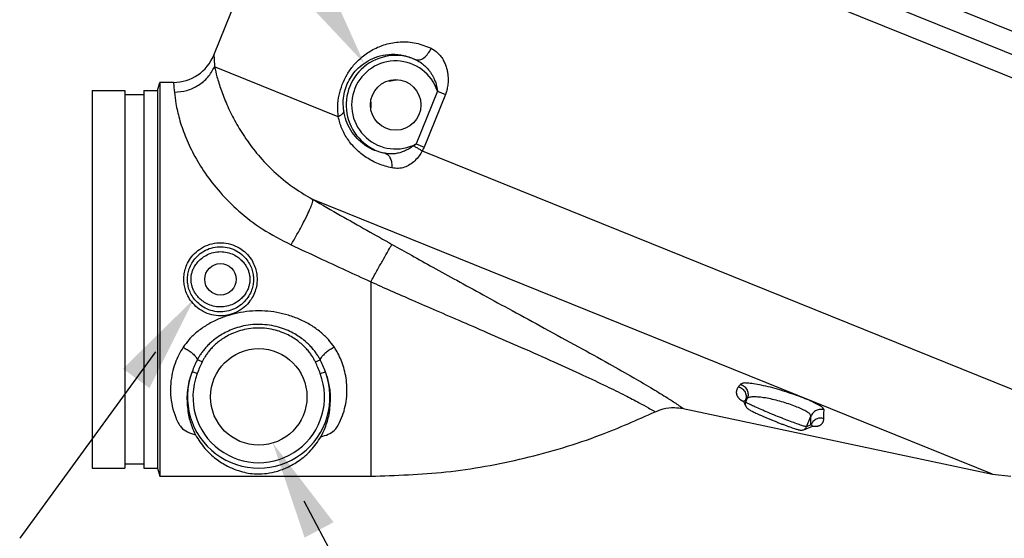
# Model space of a CAD drawing. Extents: x 289 to 452, y -190 to -18.
# Drawn here: x 312 to 323, y -178 to -172 of the extents above; entities that cross this region are included whole.
import ezdxf

# ---------------------------------------------------------------- set-up
doc = ezdxf.new("R2010")
doc.units = 0
doc.header["$LTSCALE"] = 1.5
doc.header["$MEASUREMENT"] = 0
doc.layers.get('0').update_dxf_attribs({"linetype": 'CONTINUOUS'})
doc.layers.add('NOTES', color=7, linetype='CONTINUOUS')

msp = doc.modelspace()

# ---------------------------------------------------------------- linework, layer by layer
at = {"color": 7, "linetype": 'Continuous'}
for p, q in [((325.1735425066009, -173.0128453637552), (314.9465460974009, -168.8808706029552)), ((324.8511095782009, -173.1500927907552), (314.9405524696009, -169.1459678991552)), ((313.7451988270009, -172.3548345313552), (314.934558841601, -169.4110651953552)), ((324.6311307878009, -173.3287345623552), (314.934558841601, -169.4110651953552)), ((315.1666303736009, -173.0611070833552), (313.752060709801, -172.4895838409552)), ((313.1015464876009, -172.7612812347552), (313.1266667244009, -172.6675312347552)), ((313.1266667244009, -172.6675312347552), (313.1266667244009, -177.1675312347552)), ((313.2816068998009, -172.6675312347552), (313.1266667244009, -172.6675312347552)), ((312.3515464876009, -172.7612812347552), (312.3515464876009, -177.0737812347552)), ((312.3515464876009, -172.7612812347552), (312.7265464876009, -172.7612812347552)), ((312.7265464876009, -172.7612812347552), (312.7265464876009, -177.0737812347552)), ((312.7265464876009, -172.8072812347552), (312.9452964876009, -172.8072812347552)), ((312.9452964876009, -172.7612812347552), (312.9452964876009, -177.0737812347552)), ((312.9452964876009, -172.7612812347552), (313.1015464876009, -172.7612812347552)), ((313.1015464876009, -172.7612812347552), (313.1015464876009, -177.0737812347552)), ((316.3016235562009, -172.7688684249552), (316.0586576918009, -173.3702300419552)), ((316.3916260254009, -172.8052318489552), (316.1486603416009, -173.4065930185552)), ((316.3016235332009, -172.7688684817552), (316.3916260254009, -172.8052318489552)), ((315.5390464876009, -172.8927102485552), (315.5390464876009, -172.9581276907552)), ((316.0586578496009, -173.3702296513552), (316.1486603416009, -173.4065930185552)), ((316.1282163474009, -173.4496130351552), (323.1504286594009, -176.2867709725552)), ((322.6473882608009, -177.1456788353552), (314.8781208890009, -174.0066910615552)), ((315.5390464876009, -174.9454833035552), (315.5390464876009, -177.1675312347552)), ((313.6101303198009, -175.8624540099552), (313.5559641578009, -175.8364902571552)), ((314.905468417201, -175.8624563449552), (314.9596363808009, -175.8364909181552)), ((313.5541352280009, -175.9956094209552), (313.495698859201, -175.9735473661552)), ((314.9614572728009, -175.9956079939552), (315.0198930212009, -175.9735445319552)), ((319.8278001628009, -176.3211933685552), (319.8441278956009, -176.2807808117552)), ((319.1102378440009, -176.3938343047552), (322.6473882608009, -177.1456788353552)), ((319.828152845401, -176.3690294025552), (319.8050833732009, -176.3146811605552)), ((319.8278001628009, -176.3211933685552), (319.8219897268009, -176.3075048391552)), ((320.5222350488009, -176.6017632745552), (320.5711856920009, -176.4806061809552)), ((320.4886226912009, -176.6359831199552), (320.5875848168009, -176.5939764651552)), ((320.5705697102009, -176.5812464281552), (320.5222350488009, -176.6017632745552)), ((312.3515464876009, -177.0737812347552), (312.7265464876009, -177.0737812347552)), ((312.7265464876009, -177.0277812347552), (312.9452964876009, -177.0277812347552)), ((312.9452964876009, -177.0737812347552), (313.1015464876009, -177.0737812347552)), ((313.1015464876009, -177.0737812347552), (313.1266667244009, -177.1675312347552)), ((313.1266667244009, -177.1675312347552), (315.5390464876009, -177.1675312347552)), ((322.6473882608009, -177.1456788353552), (322.8554133202009, -177.1675312283552))]:
    msp.add_line(p, q, dxfattribs=at)
for centre, radius in [((315.8234061834009, -172.9254189697552), 0.2890625), ((313.8202964876009, -174.9175312347552), 0.1796875), ((314.2577964876009, -176.2612812347552), 0.55125)]:
    msp.add_circle(centre, radius, dxfattribs=at)
for centre, radius, start, end in [((313.2816073954009, -172.1675317689552), 0.4999999446, 269.9999427072984, 338.0000284527996), ((315.8234061834009, -172.9254189697552), 0.5656040606, 66.09092078349947, 257.7758071820987), ((315.8234061834009, -172.9254189697552), 0.5031897146000001, 18.12651801260035, 297.8734506392992), ((314.2577964876009, -176.2612812347552), 0.8146063729999999, 159.3157043418, 20.68448098889945), ((314.2577964876009, -176.2612812347552), 0.7521401906, 159.3156498305, 20.68446462880049)]:
    msp.add_arc(centre, radius, start, end, dxfattribs=at)
for points in [[(315.1666303736009, -173.0611070833552), (315.1615839362009, -172.9396513239552), (315.1770199406009, -172.8129970957551), (315.2132156474009, -172.6904383991551), (315.2678451882009, -172.5777212303552), (315.3429872478009, -172.4718013343552), (315.4420781122009, -172.3741392513551), (315.5637959358009, -172.2926480241551), (315.7074393744009, -172.2338339505552), (315.8744781650009, -172.2054189145551), (316.056925694801, -172.2190008163552), (316.2296415802009, -172.2780275823552)], [(313.7451988270009, -172.3548345313552), (313.7460932692009, -172.3699517267552), (313.7485724616009, -172.4149755129552), (313.752060709801, -172.4895838409552)], [(315.2294970560009, -172.9908162137551), (315.2237732442009, -172.8977351289552), (315.234306545401, -172.8007736375552), (315.2614694270009, -172.7071285159552), (315.3034506760009, -172.6213003729551), (315.3617956358009, -172.5410814139552), (315.4391086758009, -172.4677620405552), (315.5342478376009, -172.4074524951552), (315.6464714652009, -172.3651260809552), (315.7767023172009, -172.3466101537551), (315.9185147246009, -172.3603647617551), (316.0526378156009, -172.4083496135552)], [(316.0526363464009, -172.4083490401551), (316.0970742034009, -172.4096155059552), (316.1461610720009, -172.3853901173552), (316.1926405232009, -172.3392540715552), (316.2296415778009, -172.2780275813552)], [(316.2296415802009, -172.2780275823552), (316.2875225700009, -172.3157182941552), (316.332022991801, -172.3607696959551), (316.3650863152009, -172.4086885147552), (316.388824455201, -172.4567340885552), (316.4052119526009, -172.5036684307552), (316.4157325110009, -172.5488499745552), (316.4214681520009, -172.5915594947552), (316.4233646700009, -172.6311888687552), (316.4222780750009, -172.6674925129552), (316.418919745801, -172.7005315785552), (316.413835691801, -172.7305381439552), (316.4074142070009, -172.7578358007552), (316.3999336772009, -172.7826897599551), (316.3916260254009, -172.8052318489551)], [(316.0526425374009, -172.4083517069552), (316.0995932316009, -172.4340012679552), (316.1387932758009, -172.4625714787552), (316.1712884314009, -172.4923632663551), (316.1981551316009, -172.5223236149552), (316.220489311001, -172.5520367889552), (316.2391013122009, -172.5812867981551), (316.2544601892009, -172.6096892773552), (316.2669371542009, -172.6368345121551), (316.2769285192009, -172.6624850739552), (316.2848273902009, -172.6865777603551), (316.2909845954009, -172.7091611061552), (316.2956960218009, -172.7303589695551), (316.2991867036009, -172.7502632473552), (316.3016235332009, -172.7688684817551)], [(313.2933148816009, -172.7793937657552), (313.4365354406009, -172.7584190099552), (313.5677458662009, -172.6993610517552), (313.6759440790009, -172.6071721419552), (313.7520575906009, -172.4895825807552)], [(313.752060709801, -172.4895838409552), (313.7799618210009, -172.6029950901552), (313.8263276396009, -172.7510689603552), (313.8929833750009, -172.9199263375551), (313.9814701434009, -173.1004944837551), (314.0944024226009, -173.2876542545552), (314.2334480914009, -173.4747743443552), (314.4066941422009, -173.6619009459552), (314.6183152918009, -173.8409905579551), (314.8781208890009, -174.0066910615552)], [(313.2816068998009, -172.6675316833552), (313.2830549358009, -172.6800837325552), (313.2871647922009, -172.7174283113552), (313.2933148812009, -172.7793840859551)], [(315.8416153066009, -172.6405650229552), (315.8267253286009, -172.6431734131552), (315.7463080012009, -172.6549283393551)], [(313.2933148816009, -172.7793937657552), (313.3109853648009, -172.9107187249551), (313.3501433570009, -173.0824033151551), (313.4164929340009, -173.2785049079552), (313.5137177744009, -173.4883671619551), (313.6457623056009, -173.7056949999552), (313.8149952998009, -173.9223131769552), (314.031201067401, -174.1375148433552), (314.2988763024009, -174.3408679485552), (314.6278761952009, -174.5240958717552)], [(315.2294996094009, -172.9908159327551), (315.2222147906009, -173.0151947247551), (315.2006869664009, -173.0392641153552), (315.1666306894009, -173.0611072109551)], [(315.7036465946009, -173.4781988825551), (315.582820220801, -173.4446104019552), (315.4750264904009, -173.3870697861552), (315.3831443136009, -173.3089304371551), (315.3101917078009, -173.2140667369551), (315.2586017302009, -173.1070311083552), (315.2294970560009, -172.9908162137551)], [(315.7799445622009, -173.6450189367552), (315.6257971652009, -173.5978231677552), (315.4878594496009, -173.5247164883551), (315.370026595601, -173.4298789937552), (315.2757849986009, -173.3178665187552), (315.2076807422009, -173.1937737165551), (315.1666303736009, -173.0611070833552)], [(316.0586578496009, -173.3702296513552), (316.0446008534009, -173.3814467067551), (316.0291277650009, -173.3927774587552)], [(316.0291277650009, -173.3927774587552), (315.9773868064009, -173.4255542553552), (315.9238210586009, -173.4522066005552), (315.8700914456009, -173.4712794351552), (315.8161345868009, -173.4823356021552), (315.7609293910009, -173.4849503079552), (315.7036448220009, -173.4781984983551)], [(315.7036475970009, -173.4781972299552), (315.7367918760009, -173.4981669819551), (315.7621739812009, -173.5355207349552), (315.7770875110009, -173.5862754771551), (315.7799423232009, -173.6450192493552)], [(316.1282163474009, -173.4496130351552), (316.0902304376009, -173.5079317179552), (316.042563746801, -173.5625264953552), (315.9864194296009, -173.6068775349552), (315.9231541860009, -173.6370064925552), (315.8538211386009, -173.6504087001551), (315.7799445622009, -173.6450189367552)], [(316.0291275534009, -173.3927769805551), (316.0638041442009, -173.4119524937552), (316.0973332554009, -173.4311841185552), (316.1282168654009, -173.4496132445552)], [(316.1486603416009, -173.4065930185552), (316.139406166201, -173.4276777091552), (316.1282163474009, -173.4496130351552)], [(314.6278761944009, -174.5240967949552), (314.6948212520009, -174.4071065275551), (314.7568997580009, -174.2922646871551), (314.8095989112009, -174.1879196979552), (314.849087743001, -174.1016569151552), (314.8724956080009, -174.0397472081552), (314.8781208668009, -174.0066910997551)], [(314.8781208890009, -174.0066910615552), (315.1942207852009, -174.1868694407552), (315.4947011382009, -174.3571813809551), (315.780955131001, -174.5183641499552)], [(313.401258113801, -174.9175197157551), (313.4060140066009, -174.8545956063551), (313.4223874048009, -174.7862593327552), (313.4541471388009, -174.7140690663551), (313.5055043542009, -174.6415518175552), (313.5797553254009, -174.5753839861552), (313.6750313568009, -174.5257947471551), (313.778128188401, -174.5021264023552), (313.8829659458009, -174.5046915993552), (313.9855117308009, -174.5336968029552), (314.0763274840009, -174.5867125281552), (314.1445735064009, -174.6526829719552), (314.1911918216009, -174.7228135167552), (314.2200494886009, -174.7919665765552), (314.2349899992009, -174.8573663463552), (314.2393361416009, -174.9175423671552)], [(313.4425980764009, -174.9175330829552), (313.4472030828009, -174.8602318653552), (313.4629335784009, -174.7982947943552), (313.4929956020009, -174.7333444363552), (313.5406325646009, -174.6687765595552), (313.6080159054009, -174.6104884065552), (313.6928101118009, -174.5672249999552), (313.7833979274009, -174.5467085399551), (313.8751628458009, -174.5489290479552), (313.9654282990009, -174.5740958015551), (314.0465182838009, -174.6204223877552), (314.1086837418009, -174.6786429213552), (314.1520564190009, -174.7411787049551), (314.1794220454009, -174.8034533145552), (314.1937873938009, -174.8627517759552), (314.1979963272009, -174.9175294547551)], [(313.4839380474009, -174.9175399797551), (313.4858703150009, -174.8846180989552), (313.492433963001, -174.8487752243552), (313.5049839696009, -174.8101670619552), (313.524616180201, -174.7700889067552), (313.5522649022009, -174.7299254101551), (313.5897443410009, -174.6903573885552), (313.6397623514009, -174.6529210433551), (313.7040256938009, -174.6218416771552), (313.7797126030009, -174.6037884447552), (313.8596572218009, -174.6036429077552), (313.9355114010009, -174.6214603839552), (314.000077892801, -174.6524572073552), (314.0503660706009, -174.6899246757552), (314.088030545801, -174.7295560971552), (314.1157919660009, -174.7697710291552), (314.1355071020009, -174.8099153909552), (314.1481192854009, -174.8486157089552), (314.1547139916009, -174.8845472913551), (314.1566552122009, -174.9175220391552)], [(314.6278761944009, -174.5240967949552), (314.9464909882009, -174.6723349635552), (315.2497310320009, -174.8126046407551), (315.5390464876009, -174.9454833033552)], [(315.5390464876009, -174.9454833033552), (315.608273700001, -174.8219657805552), (315.6718142488009, -174.7091053909552), (315.7244485946009, -174.6161730503552), (315.7618530880009, -174.5508026845552), (315.7809551360009, -174.5183641407551)], [(315.780955131001, -174.5183641499552), (316.0048860972009, -174.6435053699552), (316.2501533876009, -174.7795432325552), (316.5215251420009, -174.9289945669552), (316.8227595240009, -175.0938643937552), (317.1561511296009, -175.2755205655552), (317.5212198534009, -175.4741768697552), (317.9128952096009, -175.6882387321551), (318.2630288590009, -175.8821010487552), (318.5452842966009, -176.0420475665552), (318.7663586850009, -176.1717358023552), (318.9310105376009, -176.2730919683552), (319.0387702856009, -176.3436056495552), (319.0940154536009, -176.3820755275552), (319.1102378440009, -176.3938343047552)], [(314.2393350822009, -174.9175423667551), (314.234287638201, -174.9823597309552), (314.2169008534009, -175.0526799497552), (314.1830770256009, -175.1269163025552), (314.1284382498009, -175.2008702375551), (314.0504037456009, -175.2667204987551), (313.9533025462009, -175.3135528251552), (313.8502282798009, -175.3339847045552), (313.7458657236009, -175.3284360769552), (313.6441243818009, -175.2965137063552), (313.5563803172009, -175.2421524435551), (313.491329848201, -175.1765751917552), (313.4470745536009, -175.1077746535552), (313.4196380548009, -175.0401874105552), (313.4054016634009, -174.9762906185551), (313.4012571112009, -174.9175197155552)], [(314.1979951054009, -174.9175294547551), (314.1931082112009, -174.9765506851552), (314.176413380401, -175.0402707069552), (314.1444385802009, -175.1070185091552), (314.0938613112009, -175.1728013079552), (314.0232161992009, -175.2307392473551), (313.9369652066009, -175.2715587647551), (313.8464808842009, -175.2892609123552), (313.7551169278009, -175.2844583615552), (313.6654520206009, -175.2567435343552), (313.5869552980009, -175.2091964669552), (313.5275858296009, -175.1512703027552), (313.4863470104009, -175.0898719279552), (313.4603046340009, -175.0289793507552), (313.4466110026009, -174.9710331399551), (313.4425969034009, -174.9175330829552)], [(314.1566552122009, -174.9175220391552), (314.1546878128009, -174.9507461955552), (314.1479992868009, -174.9869222697552), (314.1352133972009, -175.0258750923551), (314.1152230610009, -175.0662624697552), (314.087061685401, -175.1067054035552), (314.0488584650009, -175.1464865333552), (313.9978623002009, -175.1839566327552), (313.9325647956009, -175.2146442921552), (313.8562006942009, -175.2318055147551), (313.7762799328009, -175.2308423769551), (313.7011353922009, -175.2121596313552), (313.6376022012009, -175.1808007821552), (313.5882742602009, -175.1433788795551), (313.5513155944009, -175.1039556307552), (313.5240568336009, -175.0640108873552), (313.5046882704009, -175.0241585021552), (313.4923117128009, -174.9857986805551), (313.4858429410009, -174.9502032189552), (313.4839380474009, -174.9175399797551)], [(315.5390464876009, -174.9454833033552), (315.7678220260009, -175.0475659881552), (316.0157211666009, -175.1564741289552), (316.2866777702009, -175.2741646091552), (316.5836392020009, -175.4024046421551), (316.9081470300009, -175.5426321341552), (317.2593532054009, -175.6956619949552), (317.6328353740009, -175.8613251615552), (317.9652474976009, -176.0128904279552), (318.2338120200009, -176.1397525771551), (318.4462104824009, -176.2444551897552), (318.6074142894009, -176.3280584341552), (318.7160961210009, -176.3876988653552), (318.7738568672009, -176.4210677269551), (318.791325178201, -176.4314720349552)], [(315.1221374552009, -175.6939142079552), (315.0548072202009, -175.6067069937552), (314.9645360320009, -175.5210708699552), (314.8524597246009, -175.4418380375552), (314.7277341628009, -175.3768456725552), (314.5978945084009, -175.3287898563552), (314.4634901904009, -175.2966865183552), (314.3260069504009, -175.2805957489552), (314.1874641530009, -175.2807204061552), (314.0502438218009, -175.2970173871552), (313.915933827601, -175.3293255017552), (313.7861997612009, -175.3775798697552), (313.6622427764009, -175.4423804787551), (313.5509381352009, -175.5211684533551), (313.4608096582009, -175.6066805591552), (313.3934555198009, -175.6939142383552)], [(314.9596363808009, -175.8364909181552), (314.9385954558009, -175.7990631703552), (314.9128317616009, -175.7599792099552), (314.881641349601, -175.7193761373552), (314.8442755508009, -175.6776208061552), (314.7999186566009, -175.6352742399552), (314.7476166592009, -175.5930623305552), (314.6862080384009, -175.5519406475552), (314.6141580956009, -175.5131676073552), (314.5301515598009, -175.4787939523552), (314.4342761274009, -175.4519188407552), (314.3281268622009, -175.4360019339551), (314.2167579430009, -175.4340419169552), (314.109438277401, -175.4463317269551), (314.013352332201, -175.4696784303552), (313.9295922452009, -175.5004322507551), (313.8572516770009, -175.5358302323551), (313.7951774502009, -175.5738306029551), (313.7420347478009, -175.6130744267551), (313.6966393438009, -175.6526138509552), (313.6579781594009, -175.6918002543551), (313.6252036440009, -175.7301561783552), (313.5976916682009, -175.7672111653552), (313.5748058664009, -175.8026906929551), (313.5559587296009, -175.8364876551552)], [(314.9054660866009, -175.8624558231552), (314.8874662914009, -175.8279621531552), (314.8651417636009, -175.7914834687551), (314.8377845166009, -175.7531807295552), (314.8046056228009, -175.7134104057552), (314.7647371474009, -175.6727156351552), (314.7171809398009, -175.6318311997552), (314.6607366328009, -175.5917220347552), (314.5938655752009, -175.5536811715551), (314.5152475752009, -175.5197954723552), (314.4249328932009, -175.4932065001552), (314.3245090924009, -175.4774215479551), (314.2189572700009, -175.4754687429552), (314.1173289594009, -175.4876507997552), (314.0266537832009, -175.5107633701551), (313.9480603702009, -175.5411208809552), (313.8806841530009, -175.5759191973552), (313.8233701482009, -175.6130849703552), (313.7747791838009, -175.6512332955551), (313.7337064628009, -175.6894024645552), (313.6991092548009, -175.7269415293551), (313.6701133210009, -175.7633724313552), (313.6460454340009, -175.7982507675551), (313.6262475136009, -175.8313137629552), (313.6101282872009, -175.8624533937552)], [(313.3934555114009, -175.6939068911552), (313.3438932834009, -175.7805608801551), (313.3016856818009, -175.8787118363551), (313.269766830401, -175.9885651141552), (313.251607032801, -176.1091685829551), (313.2506255808009, -176.2372983291551), (313.2692602336009, -176.3680988431552), (313.3088738708009, -176.4950157707552), (313.3718589234009, -176.6089874333552), (313.5336892246009, -176.6956676843552)], [(313.3934555114009, -175.6939068911552), (313.4403856922009, -175.7212835305552), (313.483371655001, -175.7517966331552), (313.5188006438009, -175.7828817171552), (313.5436950226009, -175.8119262335551), (313.5559626392009, -175.8364895295551)], [(315.1221374552009, -175.6939142079552), (315.0752101652009, -175.7212887529552), (315.032225881001, -175.7518014781551), (314.9967977410009, -175.7828867535552), (314.9719036534009, -175.8119307753552), (314.959636014601, -175.8364910937552)], [(314.9696516834009, -176.7170859517552), (315.1212768426009, -176.6451653633552), (315.1814489876009, -176.5531861221551), (315.2242407176009, -176.4493811545552), (315.2521586642009, -176.3400714193551), (315.2654184164009, -176.2299369899551), (315.2649662452009, -176.1226152083552), (315.252378654801, -176.0209162535551), (315.2297695930009, -175.9268079195551), (315.1993001376009, -175.8409748661552), (315.1629115618009, -175.7634983393551), (315.1221374582009, -175.6939068469552)], [(313.5559641578009, -175.8364902571552), (313.5244206960009, -175.9031712397551), (313.4957003082009, -175.9735479131551)], [(315.0198926292009, -175.9735446787552), (314.9911501018009, -175.9031200033552), (314.9596301816009, -175.8364938893552)], [(313.6101282872009, -175.8624533937552), (313.5813103734009, -175.9269586951551), (313.5541352280009, -175.9956094209551)], [(314.9614572728009, -175.9956079939552), (314.9342587782009, -175.9269011435551), (314.9054660866009, -175.8624558231552)], [(313.4956989062009, -175.9735472419552), (313.4664232584009, -176.0607568503552), (313.4458393072009, -176.1570904595551), (313.4364216088009, -176.2612812347552)], [(315.0791713664009, -176.2612812347552), (315.0731806152009, -176.1819082285551), (315.0605490108009, -176.1071221377551), (315.0424159748009, -176.0375691017551), (315.0198931208009, -175.9735447833551)], [(319.744000536001, -176.1432264887552), (319.7351175970009, -176.1550301353552), (319.7286120462009, -176.1662057015552), (319.7240044750009, -176.1767352863552), (319.7209182672009, -176.1866611939552), (319.7190703122009, -176.1960555569552), (319.7182553692009, -176.2050152767551), (319.7183381238009, -176.2136593663552), (319.719243763601, -176.2220794447552), (319.7208894368009, -176.2301469347552), (319.7231512290009, -176.2377290789552), (319.7259300908009, -176.2448451205552), (319.7291603184009, -176.2515530297552), (319.7328017080009, -176.2579120671552), (319.7368180126009, -176.2639535369552), (319.7411769466009, -176.2696975741552), (319.7458534008009, -176.2751628937551), (319.7508281718009, -176.2803663293552), (319.7560866036009, -176.2853223477551), (319.7616297316009, -176.2900529597551), (319.7674874954009, -176.2945935579552), (319.7737276408009, -176.2989921001551), (319.7804729556009, -176.3033102191552), (319.7879113752009, -176.3076183647552), (319.7962674882009, -176.3119615851551), (319.8057767786009, -176.3163496401552)], [(319.7664846274009, -176.1166422231552), (319.7551358840009, -176.1300811225552), (319.744000536001, -176.1432264887552)], [(319.7440005506009, -176.1432264435551), (319.7879375768009, -176.1685379311551), (319.8184213336009, -176.2090349569552), (319.8304313656009, -176.2580479527552), (319.8219897076009, -176.3075048313552)], [(320.7213674154009, -176.4085148639551), (320.7089173606009, -176.3876845345552), (320.6709338856009, -176.3601957167551), (320.6100694826009, -176.3276846003552), (320.5297942044009, -176.2917720423552), (320.4342053856009, -176.2542107347551), (320.3280895188009, -176.2169219909551), (320.2171835748009, -176.1820373095552), (320.1072731386009, -176.1515485441552), (320.0042112238009, -176.1273045203552), (319.913710130801, -176.1108997337552), (319.8413271188009, -176.1035414175552), (319.791422446201, -176.1056768105552), (319.7664846274009, -176.1166422231552)], [(319.7664846258009, -176.1166422277552), (319.8102753492009, -176.1420218441551), (319.8406296114009, -176.1824969507552), (319.8525666972009, -176.2314261415552), (319.8441278956009, -176.2807808119552)], [(313.4364216088009, -176.2612812347552), (313.4520848566009, -176.4523001751552), (313.4923658426009, -176.5967148275552), (313.5344928792009, -176.6963115151552)], [(314.9690922056009, -176.7174766147551), (315.0160325854009, -176.6141000617552), (315.0613650136009, -176.4622351093552), (315.0791713664009, -176.2612812347552)], [(319.8441278956009, -176.2807808117552), (319.8329496302009, -176.2942888203552), (319.8219897268009, -176.3075048391552)], [(320.5711856920009, -176.4806061809552), (320.5629226212009, -176.4614135585551), (320.5351723190009, -176.4380813093552), (320.489895997201, -176.4118860587552), (320.4296923636009, -176.3840949383551), (320.3576353948009, -176.3560455167552), (320.2773196416009, -176.3291761297552), (320.1930501614009, -176.3050412361551), (320.1091969196009, -176.2850630529551), (320.0301968080009, -176.2705216571552), (319.9604031476009, -176.2624669561552), (319.904089292401, -176.2615916811552), (319.8646702878009, -176.2679620719551), (319.8441278956009, -176.2807808117552)], [(318.7913268996009, -176.4314757049552), (318.8819842968009, -176.3986031081552), (319.0112143072009, -176.3829312567552), (319.1102363738009, -176.3938395909552)], [(319.8022939934009, -176.3089014085551), (319.8025779330009, -176.3093398531552), (319.8028676686009, -176.3098208113552), (319.8032130964009, -176.3104505731552), (319.803601799801, -176.3112344985552), (319.8039716556009, -176.3120623573552)], [(319.8219897268009, -176.3075048391552), (319.8174145386009, -176.3075292269551), (319.813784861001, -176.3077058883551), (319.8109251428009, -176.3079927619552), (319.8086914462009, -176.3083609555551), (319.8069712252009, -176.3087915991551), (319.8056780022009, -176.3092739313552), (319.8047486456009, -176.3098042537551), (319.8041453444009, -176.3103820271551), (319.803851869801, -176.3109930005552), (319.8038375184009, -176.3116198503552), (319.8039715856009, -176.3120624765552)], [(319.8281313578009, -176.3689977867551), (319.8237913360009, -176.3532850571552), (319.8278001628009, -176.3211933685552)], [(319.8418718498009, -176.3312622819552), (319.8278001628009, -176.3211933685552)], [(319.8281572342009, -176.3690275705552), (319.8346781380009, -176.3808227167552), (319.8465999842009, -176.3940839585551), (319.8574791288009, -176.4023912799552), (319.8686298304009, -176.4093633343551), (319.8818197050009, -176.4167363533552), (319.8979609664009, -176.4251243225551), (319.9174398234009, -176.4347319281552), (319.9403617138009, -176.4455934567552), (319.9666855594009, -176.4576690887552), (319.9963227754009, -176.4708979711552), (320.0290278776009, -176.4851481357551), (320.0644177734009, -176.5002332921551), (320.1020053286009, -176.5159254419552), (320.1411829132009, -176.5319536137551), (320.1812178528009, -176.5479999325552), (320.2210658874009, -176.5636340989552), (320.2595768126009, -176.5783997475552), (320.2956989564009, -176.5919009037552), (320.3285475200009, -176.6038228179552), (320.3575012588009, -176.6139696159552), (320.3822769286009, -176.6222797637552), (320.4030363602009, -176.6288526967552), (320.4201762136009, -176.6338496603552), (320.4343931362009, -176.6374820035552), (320.4468205136009, -176.6399451313551), (320.4600670876009, -176.6412046221552), (320.4786826142009, -176.6392559449552), (320.4886205078009, -176.6359779937552)], [(319.877193314601, -176.3495823007552), (319.8418718498009, -176.3312622819552)], [(320.5222350488009, -176.6017632745552), (320.5051163774009, -176.5992307695552), (320.4670016758009, -176.5878790019552), (320.4101651024009, -176.5683751443552), (320.338352468801, -176.5419995337552), (320.2563159302009, -176.5105033473552), (320.1692033864009, -176.4758683881552), (320.0824842964009, -176.4402707627552), (320.0016048018009, -176.4059449455552), (319.9316375418009, -176.3750387107552), (319.877193314601, -176.3495823007552)], [(320.7213663144009, -176.4085186621552), (320.6761239136009, -176.4041697103552), (320.6323085052009, -176.4161110983551), (320.5957138746009, -176.4427637965551), (320.5711789914009, -176.4806034739552)], [(320.7189660772009, -176.5084337801552), (320.7197209444009, -176.4612699169552), (320.7213674154009, -176.4085148639551)], [(315.5390464876009, -177.1675308519552), (316.3967829416009, -177.1185898751552), (317.2932760310009, -176.9607302025552), (318.1661421256009, -176.6956240623551), (318.791324512201, -176.4314706361552)], [(320.5705697102009, -176.5812464281552), (320.5704251722009, -176.5337076619552), (320.5711856920009, -176.4806061809552)], [(320.7189658272009, -176.5084346959552), (320.6741259032009, -176.5047329579552), (320.6308645762009, -176.5170051013552), (320.5947875700009, -176.5436609245552), (320.5705696776009, -176.5812464149552)], [(320.6113126574009, -176.5974505013552), (320.6180250262009, -176.5975460427552), (320.6241713272009, -176.5974038979551), (320.6299415668009, -176.5970595195552), (320.6354547148009, -176.5965249535552), (320.6408000918009, -176.5958008147552), (320.6460446380009, -176.5948774443552), (320.6512434406009, -176.5937360741552), (320.6564417676009, -176.5923485161552), (320.661658925401, -176.5906824831552), (320.6668773158009, -176.5887101389552), (320.6720672602009, -176.5864055107552), (320.6771924282009, -176.5837446535552), (320.682211248001, -176.5807068293552), (320.6870867722009, -176.5772692935552), (320.6917919516009, -176.5733997739552), (320.6962964572009, -176.5690614539552), (320.7005654914009, -176.5642118621552), (320.704563569601, -176.5587935403552), (320.708256193601, -176.5527163807552), (320.7115851266009, -176.5458755777552), (320.7144623464009, -176.5381551467552), (320.7167664856009, -176.5294267411551), (320.7183361672009, -176.5195574461552), (320.7189660772009, -176.5084337801552)], [(320.4887888842009, -176.6359209043552), (320.5028248442009, -176.6276337715552), (320.5222350490009, -176.6017632745552)], [(320.5875864710009, -176.5939758273552), (320.5878702624009, -176.5937984343552), (320.5880197824009, -176.5935480747552), (320.5880082224009, -176.5932231889552), (320.5878212712009, -176.5928170145552), (320.5874436094009, -176.5923213763551), (320.5868578756009, -176.5917269731552), (320.5860440422009, -176.5910231025551), (320.5849769576009, -176.5901960661552), (320.5836205998009, -176.5892258575552), (320.581929379801, -176.5880882493552), (320.579848233601, -176.5867551079551), (320.5773115340009, -176.5851939611551), (320.5742443640009, -176.5833691631552), (320.5705697102009, -176.5812464281552)], [(320.5853753202009, -176.5949278897551), (320.5859486506009, -176.5950184409552), (320.5952669282009, -176.5962593649551), (320.6038008094009, -176.5970615351551)], [(320.5875864774009, -176.5939757341552), (320.5882038714009, -176.5937222243551), (320.5889057366009, -176.5934557251552), (320.5894908166009, -176.5932529203552), (320.5899669404009, -176.5931027261552), (320.5903306922009, -176.5929986761552), (320.5907396568009, -176.5928970425551), (320.5907397274009, -176.5928967665552)], [(320.6038008094009, -176.5970615351551), (320.6113126574009, -176.5974505013552)], [(313.5344928792009, -176.6963115151552), (313.642009294401, -176.8499847763552), (313.7702710236009, -176.9696768753552), (313.8997634052009, -177.0511437151551), (314.0277217712009, -177.1040760259551), (314.2056357006009, -177.1395422169552), (314.4382506612009, -177.1183072555551), (314.5810393052009, -177.0679795711552), (314.7186730182009, -176.9891394773551), (314.8547157992009, -176.8708557767551), (314.9690922056009, -176.7174766147551)]]:
    msp.add_spline(points, degree=3, dxfattribs=at)
at = {"layer": 'NOTES', "linetype": 'Continuous'}
for p, q in [((313.0775255728886, -175.7469778477338), (311.5245895345516, -177.8769133632734)), ((314.7715058060402, -177.4502935713035), (316.0308842579951, -179.8102002164933))]:
    msp.add_line(p, q, dxfattribs=at)
for points in [[(314.9946888227661, -171.4100562862092), (315.4632168697454, -172.4498941193321), (314.6827699605089, -171.6182187789118)], [(312.7050929793764, -175.9395270967402), (313.5193783232979, -175.1409529745232), (313.0081054159831, -176.1604534719462)], [(314.7826405057307, -177.8694084343971), (314.4183983960668, -176.7886175501149), (315.1134785163268, -177.6928547294098)]]:
    msp.add_solid(points, dxfattribs=at)

doc.saveas('drawing.dxf')
